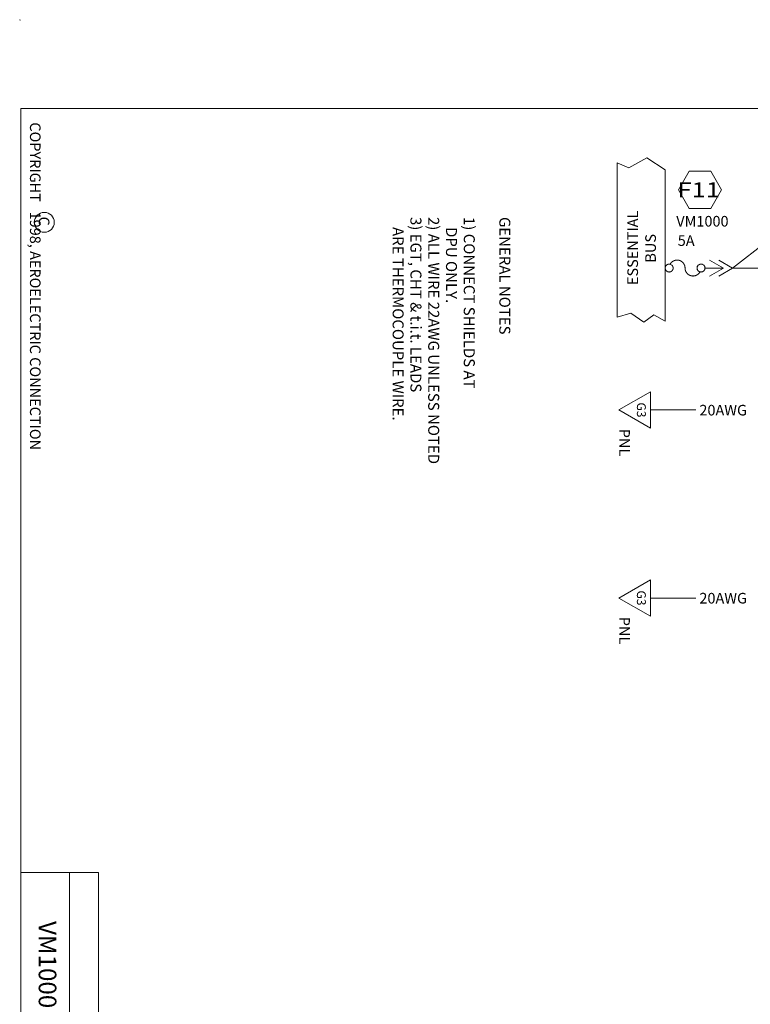
# Model space of a CAD drawing. Extents: x 0 to 107, y -47 to 2.
# Drawn here: x 24 to 28, y -42 to -36 of the extents above; entities that cross this region are included whole.
import ezdxf
from ezdxf.enums import TextEntityAlignment as Align

# ---------------------------------------------------------------- set-up
doc = ezdxf.new("R2010")
doc.units = 0
doc.header["$LTSCALE"] = 0.5
doc.header["$MEASUREMENT"] = 0
doc.layers.get('0').update_dxf_attribs({"lineweight": 0})
doc.styles.add('_TCW_TXTSTY_2', font='techb___.ttf', dxfattribs={"oblique": 15})
doc.styles.get("Standard").update_dxf_attribs({"font": 'techb___.ttf'})

# ---------------------------------------------------------------- blocks, each defined once
blk = doc.blocks.new('BORDER')
at = {"color": 7}
for p, q in [((8, 0.4431), (4.8151, 0.4431)), ((4.8151, 0.4431), (4.8151, 0.005)), ((8, 0.2808), (4.8151, 0.2808))]:
    blk.add_line(p, q, dxfattribs=at)
at = {"color": 3}
blk.add_lwpolyline([(8, 0.005), (8, 10.505), (0.5, 10.505), (0.5, 0.005), (8, 0.005)], dxfattribs=at)
at = {"color": 7}
for centre, radius in [((1.1434, 0.138), 0.0564), ((0, 0), 0.001)]:
    blk.add_circle(centre, radius, dxfattribs=at)
at = {"color": 7, "linetype": 'Continuous'}
for s, p in [('C', (1.1111, 0.1066)), ('COPYRIGHT   1998, AEROELECTRIC CONNECTION', (0.5786, 0.0569))]:
    blk.add_text(s, height=0.06, dxfattribs=at).set_placement(p)
blk = doc.blocks.new('FUSE')
at = {"const_width": 0.01}
for points in [[(-0.1313, 0.0325, 39.338808), (-0.1281, 0.0305)], [(0.1421, -0.0335, -0.791418), (0, 0, 0.791418), (-0.1421, 0.0335)], [(0.1687, 0.0325, 39.338808), (0.1719, 0.0305)]]:
    blk.add_lwpolyline(points, format="xyb", dxfattribs=at)
blk.add_circle((0.15, 0), 0.0375)
blk = doc.blocks.new('G3')
blk.add_lwpolyline([(-0.103, 0), (0, -0.1784), (0.103, 0), (-0.103, 0)])
at = {"linetype": 'Continuous'}
for s, height, p in [('G3', 0.05, (0, -0.0766)), ('PNL', 0.06, (0.1837, -0.1763))]:
    blk.add_text(s, height=height, dxfattribs=at).set_placement(p, align=Align.CENTER)

msp = doc.modelspace()

# ---------------------------------------------------------------- linework, layer by layer
at = {"color": 7}
for p, q in [((28.024, -37.4016), (28.2178, -37.2516)), ((27.9719, -37.4016), (27.8937, -37.3564)), ((28.024, -37.4016), (27.9458, -37.3564)), ((27.9719, -37.4016), (27.8691, -37.4016)), ((27.8937, -37.4468), (27.9719, -37.4016)), ((27.9458, -37.4468), (28.024, -37.4016)), ((28.024, -37.4016), (29.7824, -37.4016)), ((27.8168, -38.2031), (27.5602, -38.2031)), ((27.8168, -39.265), (27.5602, -39.265))]:
    msp.add_line(p, q, dxfattribs=at)
for points in [[(27.4484, -37.6568), (27.5225, -37.7077), (27.5798, -37.6653), (27.6428, -37.701), (27.6428, -36.8468), (27.5395, -36.7783), (27.4378, -36.8356), (27.3728, -36.8075), (27.3728, -37.6799), (27.4484, -37.6568)], [(27.779, -36.8549), (27.7181, -36.9604), (27.779, -37.0658), (27.9008, -37.0658), (27.9617, -36.9604), (27.9008, -36.8549), (27.779, -36.8549)]]:
    msp.add_lwpolyline(points, dxfattribs=at)
msp.add_circle((24, -36), 0.001, dxfattribs=at)

# ---------------------------------------------------------------- block references
at = {"color": 7, "rotation": 270}
for name, p in [('BORDER', (24, -36)), ('BORDER', (24, -36)), ('G3', (27.5602, -38.2031)), ('G3', (27.5602, -39.265))]:
    msp.add_blockref(name, p, dxfattribs=at)
at = {"color": 7, "xscale": 0.6000000000000014, "yscale": 0.6000000000000014, "zscale": 0.6000000000000014}
msp.add_blockref('FUSE', (27.7553, -37.4016), dxfattribs=at)

# ---------------------------------------------------------------- texts
at = {"color": 7, "linetype": 'Continuous', "style": '_TCW_TXTSTY_2', "oblique": 15, "width": 1.085795}
msp.add_text('F11', height=0.08438, dxfattribs=at).set_placement((27.7125, -37.002), (27.9524, -37.002), align=Align.FIT)
at = {"color": 7, "linetype": 'Continuous'}
for s, height, rotation, p in [('ESSENTIAL', 0.06, 90, (27.4896, -37.4977)), ('3) EGT, CHT & t.i.t. LEADS', 0.062, -90, (26.2049, -37.1133)), ('2) ALL WIRE 22AWG UNLESS NOTED', 0.062, -90, (26.3053, -37.1133)), ('1) CONNECT SHIELDS AT', 0.062, -90, (26.5061, -37.1133)), ('GENERAL NOTES', 0.062, -90, (26.7068, -37.1133)), ('   ARE THERMOCOUPLE WIRE.', 0.062, -90, (26.1045, -37.1133)), ('   DPU ONLY.', 0.062, -90, (26.4057, -37.1133)), ('BUS', 0.06, 90, (27.5907, -37.371))]:
    msp.add_text(s, height=height, rotation=rotation, dxfattribs=at).set_placement(p)
for s, p in [('VM1000', (27.7057, -37.1673)), ('5A', (27.714, -37.2763))]:
    msp.add_text(s, height=0.06, dxfattribs=at).set_placement(p)
for p in [(27.9706, -38.2342), (27.9706, -39.2961)]:
    msp.add_text('20AWG', height=0.06, dxfattribs=at).set_placement(p, align=Align.CENTER)
msp.add_text('VM1000 DATA PROCESSING UNIT', height=0.1, rotation=-90, dxfattribs=at).set_placement((24.1061, -42.13), align=Align.CENTER)

doc.saveas('drawing.dxf')
